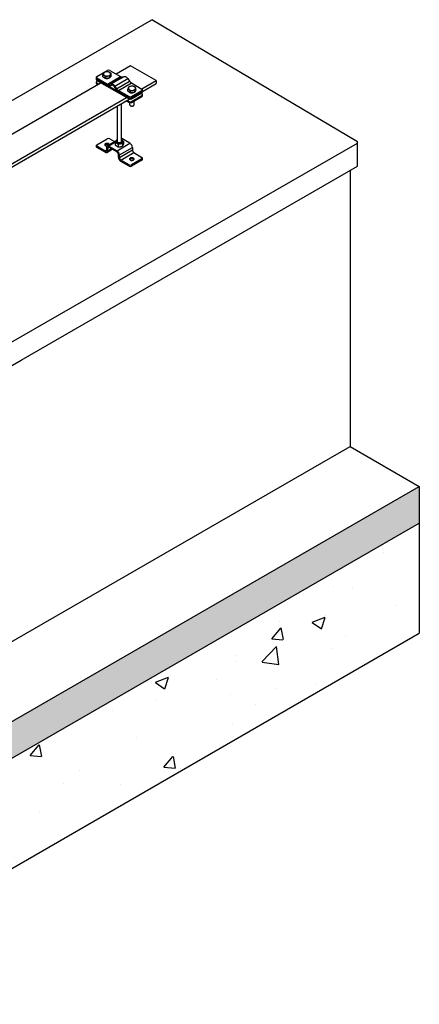
# Model space of a CAD drawing. Units: millimetres. Extents: x 60914 to 509639, y 346581 to 494675.
# Drawn here: x 133176 to 133720, y 427120 to 428461 of the extents above; entities that cross this region are included whole.
import ezdxf

# ---------------------------------------------------------------- set-up
doc = ezdxf.new("R2010")
doc.units = ezdxf.units.MM

msp = doc.modelspace()

# ---------------------------------------------------------------- hatches: boundary and pattern name
at = {"true_color": 0x000000}
h = msp.add_hatch(dxfattribs=at)
h.set_pattern_fill('AR-CONC', color=18)
h.set_pattern_definition([(50, (10500.22, -16139.26), (182.18467, -15.939086), [19.05, -209.55]), (355, (10500.22, -16139.26), (-35.24342, 191.056845), [15.24, -167.640584]), (100.451445, (10515.4, -16140.6), (146.94125, 175.11775), [16.19001, -178.090245]), (46.1842, (10500.22, -16088.46), (271.07904, -42.04233), [28.575, -314.325]), (96.63556, (10522.8, -16091.97), (237.40413, 247.42612), [24.28502, -267.1356]), (351.18415, (10500.22, -16088.46), (237.40413, 247.42612), [22.85997, -251.45973]), (21, (10525.62, -16101.16), (151.61439, -102.2652), [19.05, -209.55]), (326, (10525.62, -16101.16), (61.80203, 184.187966), [15.24, -167.64]), (71.451445, (10538.26, -16109.69), (213.41642, 81.92277), [16.19001, -178.08994]), (37.5, (10500.22, -16139.263), (3.088603, 84.555039), [0, -165.608, 0, -170.18, 0, -168.275]), (7.5, (10500.22, -16139.26), (66.819663, 100.180575), [0, -97.028, 0, -161.798, 0, -64.135]), (327.5, (10443.58, -16139.26), (135.590595, -5.728744), [0, -63.5, 0, -198.12, 0, -262.89]), (317.5, (10418.18, -16139.26), (148.12918, 25.42649), [0, -82.55, 0, -131.572, 0, -186.69])])
edge = h.paths.add_edge_path()
edge.add_ellipse((132723.937, 427761.203), major_axis=(2.449, -4.243), ratio=0.57735027, start_angle=180, end_angle=360, ccw=False)
edge.add_line((132721.487, 427765.446), (132746.767, 427780.041))
edge.add_line((132746.767, 427780.041), (132489.862, 427928.365))
edge.add_line((132489.862, 427928.365), (132489.862, 427878.365))
edge.add_line((132489.862, 427878.365), (132489.862, 427324.403))
edge.add_line((132489.862, 427324.403), (132844.02, 427119.93))
edge.add_line((132844.02, 427119.93), (132844.02, 427269.93))
edge.add_line((132844.02, 427269.93), (132749.67, 427324.403))
edge.add_line((132749.67, 427324.403), (132749.67, 427770.403))
edge.add_line((132749.67, 427770.403), (132726.386, 427756.96))
h.paths.add_polyline_path([(132844.02, 427269.93), (132844.02, 427119.93), (133719.672, 427625.488), (133719.672, 427775.488)])
at = {"true_color": 0x636466}
h = msp.add_hatch(color=251, dxfattribs=at)
h.dxf.hatch_style = 1
h.paths.add_polyline_path([(132844.02, 427269.93), (132844.02, 427319.93), (132749.67, 427374.403), (132749.67, 427324.403)])
h.paths.add_polyline_path([(133719.672, 427775.488), (133719.672, 427825.488), (132844.02, 427319.93), (132844.02, 427269.93)])

# ---------------------------------------------------------------- linework, layer by layer
for p, q in [((132479.862, 427955.687), (133355.515, 428461.245)), ((133211.376, 428049.081), (133635.322, 428293.049)), ((133177.364, 427997.408), (133635.322, 428261.81)), ((133625.322, 428256.037), (133625.322, 427879.961)), ((132759.67, 427789.139), (133211.376, 428049.081)), ((132759.67, 427756.252), (133177.364, 427997.408)), ((132749.67, 427374.403), (133625.322, 427879.961)), ((133625.322, 427879.961), (133719.672, 427825.488)), ((132844.02, 427319.93), (133719.672, 427825.488)), ((133719.672, 427825.488), (133719.672, 427625.488)), ((132844.02, 427269.93), (133719.672, 427775.488)), ((132844.02, 427119.93), (133719.672, 427625.488))]:
    msp.add_line(p, q)
at = {"color": 5, "linetype": 'Continuous', "lineweight": 25}
for p, q in [((133280.523, 428383.878), (133294.665, 428392.042)), ((133298.2, 428392.042), (133312.578, 428383.742)), ((133279.791, 428382.858), (133279.791, 428381.225)), ((133279.791, 428381.225), (133279.791, 428379.592)), ((133279.819, 428376.32), (133279.791, 428374.669)), ((133280.523, 428381.837), (133294.901, 428373.537)), ((133280.523, 428381.837), (133280.523, 428380.204)), ((133280.523, 428380.204), (133324.363, 428354.896)), ((133280.523, 428380.204), (133280.523, 428378.571)), ((133280.523, 428380.204), (133294.901, 428371.904)), ((133280.523, 428378.571), (133324.363, 428353.263)), ((133280.523, 428378.571), (133291.766, 428372.081)), ((133280.523, 428377.322), (133281.604, 428377.947)), ((133288.735, 428383.628), (133288.735, 428386.121)), ((133290.776, 428382.45), (133288.735, 428383.628)), ((133292.817, 428381.271), (133290.776, 428382.45)), ((133292.817, 428381.271), (133292.817, 428383.765)), ((133295.605, 428381.703), (133292.817, 428381.271)), ((133294.901, 428373.537), (133312.578, 428383.742)), ((133298.394, 428382.134), (133295.605, 428381.703)), ((133297.446, 428373.048), (133315.124, 428383.253)), ((133298.394, 428382.134), (133298.394, 428384.627)), ((133299.141, 428383.744), (133298.394, 428382.134)), ((133299.888, 428385.353), (133299.141, 428383.744)), ((133299.311, 428384.082), (133299.311, 428384.111)), ((133299.888, 428385.353), (133299.888, 428387.847)), ((133299.898, 428373.755), (133317.575, 428383.961)), ((133304.989, 428370.816), (133322.666, 428381.021)), ((133307.44, 428367.278), (133325.118, 428377.483)), ((133315.124, 428383.253), (133317.575, 428383.961)), ((133322.666, 428381.021), (133325.118, 428377.483)), ((133280.523, 428375.281), (133283.664, 428373.468)), ((133280.523, 428375.281), (133280.523, 428373.648)), ((133280.523, 428373.648), (133282.249, 428372.651)), ((133294.901, 428371.904), (133294.901, 428373.537)), ((133297.446, 428373.048), (133299.898, 428373.755)), ((133297.446, 428373.048), (133298.295, 428371.251)), ((133298.295, 428371.251), (133300.746, 428371.959)), ((133300.746, 428371.959), (133299.898, 428373.755)), ((133304.989, 428370.816), (133304.14, 428370)), ((133304.14, 428370), (133306.591, 428366.462)), ((133304.989, 428370.816), (133307.44, 428367.278)), ((133306.591, 428366.462), (133307.44, 428367.278)), ((133309.986, 428364.829), (133327.663, 428375.034)), ((133309.986, 428364.829), (133324.363, 428356.529)), ((133309.986, 428364.829), (133309.986, 428363.196)), ((133309.986, 428363.196), (133324.363, 428354.896)), ((133322.676, 428364.034), (133322.676, 428366.528)), ((133324.717, 428362.856), (133322.676, 428364.034)), ((133326.758, 428361.678), (133324.717, 428362.856)), ((133326.758, 428361.678), (133326.758, 428364.171)), ((133327.663, 428375.034), (133342.041, 428366.734)), ((133327.899, 428356.529), (133342.041, 428364.693)), ((133327.899, 428354.896), (133342.041, 428363.06)), ((133332.335, 428362.54), (133329.547, 428362.109)), ((133332.335, 428362.54), (133332.335, 428365.033)), ((133333.082, 428364.15), (133332.335, 428362.54)), ((133333.829, 428365.76), (133333.082, 428364.15)), ((133333.253, 428364.489), (133333.253, 428364.517)), ((133333.829, 428365.76), (133333.829, 428368.253)), ((133342.041, 428363.06), (133342.041, 428364.693)), ((133342.041, 428361.427), (133342.041, 428363.06)), ((133342.773, 428364.08), (133342.773, 428365.713)), ((133342.773, 428362.447), (133342.773, 428364.08)), ((133313.12, 428359.753), (133324.363, 428353.263)), ((133320.357, 428350.653), (133324.363, 428348.34)), ((133321.771, 428351.469), (133324.363, 428349.973)), ((133324.363, 428354.896), (133324.363, 428356.529)), ((133324.363, 428353.263), (133324.363, 428354.896)), ((133324.363, 428348.34), (133324.363, 428349.973)), ((133329.547, 428362.109), (133326.758, 428361.678)), ((133327.899, 428353.263), (133342.041, 428361.427)), ((133327.899, 428349.973), (133342.041, 428358.137)), ((133327.899, 428356.529), (133327.899, 428354.896)), ((133327.899, 428348.34), (133342.041, 428356.504)), ((133327.899, 428354.896), (133327.899, 428353.263)), ((133327.899, 428349.973), (133327.899, 428348.34)), ((133331.253, 428345.321), (133331.253, 428350.276)), ((133340.959, 428360.802), (133342.041, 428360.178)), ((133342.041, 428356.504), (133342.041, 428358.137)), ((133342.773, 428357.524), (133342.745, 428359.176)), ((133308.282, 428343.681), (133308.282, 428295.057)), ((133314.282, 428295.057), (133314.282, 428347.145)), ((133325.253, 428348.009), (133325.253, 428345.321)), ((133326.131, 428344.096), (133326.523, 428343.87)), ((133329.982, 428343.87), (133330.374, 428344.096)), ((133280.523, 428290.769), (133294.665, 428298.933)), ((133306.733, 428296.353), (133294.557, 428289.325)), ((133298.2, 428298.933), (133304.701, 428295.18)), ((133308.282, 428297.43), (133307.199, 428297.049)), ((133314.282, 428299.437), (133314.535, 428299.302)), ((133314.535, 428299.302), (133314.282, 428299.156)), ((133325.707, 428292.852), (133314.535, 428299.302)), ((133316.859, 428295.555), (133316.859, 428292.202)), ((133279.791, 428289.748), (133279.791, 428288.115)), ((133291.766, 428282.238), (133280.523, 428288.728)), ((133280.523, 428288.728), (133280.523, 428287.095)), ((133291.766, 428280.604), (133280.523, 428287.095)), ((133293.604, 428283.299), (133291.766, 428282.238)), ((133291.766, 428282.238), (133291.766, 428280.604)), ((133295.018, 428286.402), (133293.604, 428287.219)), ((133293.604, 428287.219), (133293.604, 428283.299)), ((133293.604, 428283.299), (133295.018, 428282.483)), ((133294.066, 428280.377), (133301.6, 428284.726)), ((133295.018, 428286.402), (133296.857, 428287.464)), ((133295.018, 428286.402), (133295.018, 428282.483)), ((133295.018, 428282.483), (133300.252, 428285.504)), ((133305.876, 428294.303), (133296.857, 428289.097)), ((133296.857, 428287.464), (133296.857, 428289.097)), ((133296.857, 428289.097), (133308.029, 428282.647)), ((133296.857, 428287.464), (133308.029, 428281.014)), ((133305.705, 428293.83), (133305.705, 428290.477)), ((133308.029, 428282.647), (133325.707, 428292.852)), ((133308.029, 428281.014), (133308.029, 428282.647)), ((133309.788, 428291.473), (133309.788, 428288.12)), ((133311.282, 428277.013), (133328.96, 428287.219)), ((133328.96, 428283.299), (133311.282, 428273.094)), ((133315.364, 428292.336), (133315.364, 428288.983)), ((133328.96, 428287.219), (133328.96, 428283.299)), ((133309.868, 428277.83), (133311.282, 428277.013)), ((133309.868, 428273.91), (133309.868, 428277.83)), ((133311.282, 428273.094), (133309.868, 428273.91)), ((133311.282, 428273.094), (133311.282, 428277.013)), ((133313.12, 428269.91), (133330.798, 428280.115)), ((133324.363, 428263.419), (133313.12, 428269.91)), ((133313.12, 428269.91), (133313.12, 428268.277)), ((133342.041, 428271.583), (133327.899, 428263.419)), ((133342.041, 428269.95), (133327.899, 428261.786)), ((133330.798, 428280.115), (133342.041, 428273.624)), ((133342.041, 428269.95), (133342.041, 428271.583)), ((133342.773, 428270.971), (133342.773, 428272.604)), ((133324.363, 428261.786), (133313.12, 428268.277)), ((133324.363, 428261.786), (133324.363, 428263.419)), ((133327.899, 428263.419), (133327.899, 428261.786))]:
    msp.add_line(p, q, dxfattribs=at)
at = {"color": 3}
msp.add_line((133361.177, 428378.22), (133361.177, 428374.22), dxfattribs=at)
for points in [[(133461.84, 428397.958), (133355.515, 428461.245)], [(133635.322, 428293.049), (133635.322, 428294.697), (133461.84, 428397.958)], [(133635.322, 428261.81), (133635.322, 428293.049)]]:
    msp.add_lwpolyline(points)
for points in [[(133341.661, 428366.953), (133361.177, 428378.22), (133326.536, 428398.22), (133307.019, 428386.952)], [(133286.513, 428375.113), (133060.768, 428244.779)], [(133327.245, 428354.63), (133342.532, 428363.455)], [(133342.773, 428363.595), (133361.177, 428374.22)], [(133095.411, 428224.78), (133321.156, 428355.114)], [(133096.523, 428221.422), (133324.647, 428353.13)]]:
    msp.add_lwpolyline(points, dxfattribs=at)
at = {"color": 5, "linetype": 'Continuous', "lineweight": 25, "flags": 128}
for points in [[(133317.575, 428383.961), (133318.152, 428384.048), (133318.779, 428383.994), (133319.441, 428383.8), (133320.121, 428383.471), (133320.8, 428383.015), (133321.462, 428382.445), (133322.09, 428381.775), (133322.666, 428381.021)], [(133299.898, 428373.755), (133300.474, 428373.843), (133301.101, 428373.789), (133301.764, 428373.595), (133302.443, 428373.266), (133303.123, 428372.81), (133303.785, 428372.24), (133304.412, 428371.569), (133304.989, 428370.816)], [(133325.253, 428345.321), (133325.289, 428345.05), (133325.452, 428344.7), (133325.737, 428344.377), (133326.131, 428344.096), (133326.619, 428343.868), (133327.177, 428343.704), (133327.783, 428343.61), (133328.41, 428343.591), (133329.029, 428343.648), (133329.614, 428343.778), (133330.14, 428343.975), (133330.584, 428344.231), (133330.926, 428344.534), (133331.15, 428344.872), (133331.248, 428345.23), (133331.253, 428345.321)], [(133314.817, 428297.098), (133314.326, 428297.347), (133314.282, 428297.367)], [(133297.411, 428290.973), (133297.407, 428291.067), (133297.306, 428291.436), (133297.074, 428291.786), (133296.721, 428292.099), (133296.262, 428292.364), (133295.719, 428292.568), (133295.114, 428292.702), (133294.474, 428292.76), (133293.826, 428292.741), (133293.2, 428292.644), (133292.623, 428292.474), (133292.119, 428292.239), (133291.712, 428291.948), (133291.417, 428291.614), (133291.25, 428291.253), (133291.216, 428290.879), (133291.317, 428290.51), (133291.549, 428290.161), (133291.902, 428289.847), (133292.36, 428289.582), (133292.904, 428289.379), (133293.509, 428289.244), (133294.149, 428289.186), (133294.353, 428289.184)], [(133314.18, 428294.609), (133313.955, 428294.271), (133313.613, 428293.967), (133313.17, 428293.711), (133312.644, 428293.514), (133312.058, 428293.385), (133311.439, 428293.328), (133310.813, 428293.347), (133310.207, 428293.441), (133309.648, 428293.605), (133309.161, 428293.833), (133308.766, 428294.114), (133308.481, 428294.437), (133308.319, 428294.786), (133308.282, 428295.057)], [(133314.282, 428295.057), (133314.278, 428294.967), (133314.18, 428294.609)], [(133330.445, 428270.114), (133330.852, 428270.405), (133331.147, 428270.738), (133331.314, 428271.099), (133331.348, 428271.473), (133331.247, 428271.842), (133331.015, 428272.192), (133330.662, 428272.506), (133330.203, 428272.77), (133329.66, 428272.974), (133329.055, 428273.108), (133328.415, 428273.166), (133327.768, 428273.147), (133327.142, 428273.05), (133326.564, 428272.88), (133326.06, 428272.645), (133325.653, 428272.354), (133325.358, 428272.021), (133325.191, 428271.659), (133325.157, 428271.286), (133325.258, 428270.916), (133325.49, 428270.567), (133325.843, 428270.253), (133326.302, 428269.989), (133326.845, 428269.785), (133327.45, 428269.651), (133328.09, 428269.592), (133328.737, 428269.612), (133329.363, 428269.709), (133329.941, 428269.878), (133330.445, 428270.114)], [(133325.494, 428270.563), (133325.653, 428270.721), (133326.06, 428271.012)]]:
    msp.add_lwpolyline(points, dxfattribs=at)
at = {"color": 5, "linetype": 'Continuous', "lineweight": 25}
for centre, radius, start, end in [((133293.291, 428385.58), 4.564, 93.433502, 146.561121), ((133294.32, 428382.573), 7.675, 62.642825, 99.771097), ((133296.433, 428388.631), 3.843, 62.609672, 117.390328), ((133297.068, 428387.334), 2.198, 340.538998, 69.257925), ((133281.042, 428381.35), 1.257, 185.694799, 245.625342), ((133281.042, 428379.716), 1.257, 185.694799, 245.625342), ((133280.91, 428382.858), 1.092, 110.783421, 249.216579), ((133280.91, 428376.302), 1.092, 110.783421, 249.216579), ((133291.554, 428387.363), 2.198, 160.538998, 249.257925), ((133293.126, 428385.703), 4.371, 215.979523, 264.025854), ((133294.303, 428392.124), 7.675, 242.642825, 279.771097), ((133294.324, 428388.819), 7.637, 259.956355, 297.629723), ((133295.332, 428389.117), 4.564, 273.433502, 326.561121), ((133297.192, 428384.187), 2.122, 312.193443, 357.169535), ((133314.433, 428386.524), 3.343, 236.30234, 281.920087), ((133331.962, 428382.049), 8.228, 213.707076, 238.499633), ((133281.042, 428374.793), 1.257, 185.694799, 245.625342), ((133296.756, 428376.319), 3.343, 236.30234, 281.920087), ((133297.374, 428375.613), 4.458, 236.30234, 281.920087), ((133300.935, 428368.367), 3.597, 26.99492, 93.010456), ((133315.718, 428372.55), 10.971, 213.707076, 238.499633), ((133314.285, 428371.844), 8.228, 213.707076, 238.499633), ((133325.495, 428367.77), 2.198, 160.538998, 249.257925), ((133327.232, 428365.987), 4.564, 93.433502, 146.561121), ((133326.234, 428365.286), 3.219, 212.826724, 241.87928), ((133328.244, 428372.531), 7.675, 242.642825, 279.771097), ((133328.261, 428362.979), 7.675, 62.642825, 99.771097), ((133329.273, 428369.523), 4.564, 273.433502, 326.561121), ((133331.01, 428367.74), 2.198, 340.538998, 69.257925), ((133331.222, 428364.552), 2.032, 311.137258, 358.22572), ((133341.654, 428365.713), 1.092, 290.783421, 69.216579), ((133341.522, 428364.205), 1.257, 294.374658, 354.305201), ((133326.131, 428359.94), 3.843, 242.609672, 297.390328), ((133326.131, 428358.307), 3.843, 242.609672, 297.390328), ((133326.131, 428356.674), 3.843, 242.609672, 297.390328), ((133326.131, 428353.384), 3.843, 242.609672, 297.390328), ((133327.792, 428367.985), 6.334, 240.956136, 259.261326), ((133328.254, 428369.295), 7.705, 260.127663, 297.458415), ((133341.522, 428362.572), 1.257, 294.374658, 354.305201), ((133341.654, 428359.157), 1.092, 290.783421, 69.216579), ((133341.522, 428357.649), 1.257, 294.374658, 354.305201), ((133326.131, 428351.751), 3.843, 242.609672, 297.390328), ((133328.253, 428347.178), 3.733, 242.398549, 297.601451), ((133296.433, 428295.521), 3.843, 62.609672, 117.390328), ((133308.525, 428295.072), 2.198, 160.538998, 249.257925), ((133309.55, 428294.029), 3.571, 110.803362, 150.176162), ((133314.039, 428295.043), 2.198, 340.538998, 69.257925), ((133281.042, 428288.24), 1.257, 185.694799, 245.625342), ((133280.91, 428289.748), 1.092, 110.783421, 249.216579), ((133294.347, 428286.85), 4.329, 58.081172, 130.197969), ((133292.483, 428283.117), 1.135, 230.796715, 9.214037), ((133293.026, 428282.178), 2.016, 231.32581, 8.684942), ((133295.597, 428287.523), 2.016, 51.32581, 188.684942), ((133296.139, 428286.584), 1.135, 50.796715, 189.214037), ((133311.273, 428299.833), 7.675, 242.642825, 279.771097), ((133304.25, 428276.709), 7.039, 2.476304, 57.523696), ((133312.303, 428296.826), 4.564, 273.433502, 326.561121), ((133321.927, 428286.914), 7.039, 2.476398, 57.523602), ((133332.951, 428283.481), 3.996, 182.605478, 237.394522), ((133305.876, 428277.648), 3.996, 2.605478, 57.394522), ((133316.9, 428274.215), 7.039, 182.476304, 237.523696), ((133315.274, 428273.276), 3.996, 182.605478, 237.394522), ((133328.21, 428267.195), 4.381, 50.25252, 119.385184), ((133341.654, 428272.604), 1.092, 290.783421, 69.216579), ((133341.522, 428271.096), 1.257, 294.374658, 354.305201), ((133326.131, 428266.831), 3.843, 242.609672, 297.390328), ((133326.131, 428265.198), 3.843, 242.609672, 297.390328)]:
    msp.add_arc(centre, radius, start, end, dxfattribs=at)
for points, knots in [([(133290.229, 428389.341), (133290.108, 428389.181), (133289.863, 428388.859), (133289.609, 428388.352), (133289.482, 428388.096)], [0, 0, 0, 0, 0.495457963, 1, 1, 1, 1]), ([(133293.017, 428390.137), (133292.648, 428390.067), (133291.903, 428389.927), (133290.974, 428389.629), (133290.421, 428389.415), (133290.229, 428389.341)], [0, 0, 0, 0, 0.39169048, 0.78929542, 1, 1, 1, 1]), ([(133295.806, 428390.203), (133295.457, 428390.227), (133294.756, 428390.276), (133293.818, 428390.244), (133293.236, 428390.166), (133293.017, 428390.137)], [0, 0, 0, 0, 0.38236361, 0.76838302, 1, 1, 1, 1]), ([(133297.847, 428389.39), (133297.799, 428389.417), (133297.432, 428389.625), (133296.741, 428389.945), (133296.119, 428390.117), (133295.806, 428390.203)], [0, 0, 0, 0, 0.070062743, 0.530770352, 1, 1, 1, 1]), ([(133299.888, 428387.847), (133299.557, 428388.14), (133298.888, 428388.732), (133298.196, 428389.169), (133297.847, 428389.39)], [0, 0, 0, 0, 0.49545796, 1, 1, 1, 1]), ([(133289.482, 428388.096), (133289.464, 428388.057), (133289.33, 428387.765), (133289.077, 428387.14), (133288.849, 428386.463), (133288.735, 428386.121)], [0, 0, 0, 0, 0.07006274, 0.53077035, 1, 1, 1, 1]), ([(133288.735, 428386.121), (133289.066, 428386.032), (133289.735, 428385.851), (133290.427, 428385.49), (133290.776, 428385.308)], [0, 0, 0, 0, 0.49545796, 1, 1, 1, 1]), ([(133290.776, 428385.308), (133290.824, 428385.279), (133291.191, 428385.064), (133291.881, 428384.586), (133292.503, 428384.04), (133292.817, 428383.765)], [0, 0, 0, 0, 0.07006274, 0.53077035, 1, 1, 1, 1]), ([(133292.817, 428383.765), (133293.009, 428383.839), (133293.557, 428384.051), (133294.486, 428384.349), (133295.231, 428384.49), (133295.605, 428384.561)], [0, 0, 0, 0, 0.210705114, 0.602745241, 1, 1, 1, 1]), ([(133295.605, 428384.561), (133295.824, 428384.59), (133296.403, 428384.668), (133297.34, 428384.7), (133298.041, 428384.651), (133298.394, 428384.627)], [0, 0, 0, 0, 0.23161655, 0.61363201, 1, 1, 1, 1]), ([(133298.394, 428384.627), (133298.515, 428384.991), (133298.76, 428385.724), (133299.013, 428386.307), (133299.141, 428386.602)], [0, 0, 0, 0, 0.49545796, 1, 1, 1, 1]), ([(133299.141, 428386.602), (133299.159, 428386.639), (133299.293, 428386.925), (133299.546, 428387.39), (133299.773, 428387.694), (133299.888, 428387.847)], [0, 0, 0, 0, 0.07006274, 0.53077035, 1, 1, 1, 1]), ([(133323.423, 428368.502), (133323.405, 428368.463), (133323.271, 428368.171), (133323.018, 428367.547), (133322.791, 428366.869), (133322.676, 428366.528)], [0, 0, 0, 0, 0.07006274, 0.53077035, 1, 1, 1, 1]), ([(133322.676, 428366.528), (133322.931, 428366.458), (133323.444, 428366.319), (133324.131, 428366.036), (133324.557, 428365.802), (133324.717, 428365.714)], [0, 0, 0, 0, 0.382363615, 0.768383021, 1, 1, 1, 1]), ([(133324.17, 428369.747), (133324.049, 428369.587), (133323.804, 428369.266), (133323.551, 428368.758), (133323.423, 428368.502)], [0, 0, 0, 0, 0.495457963, 1, 1, 1, 1]), ([(133326.958, 428370.543), (133326.892, 428370.532), (133326.392, 428370.452), (133325.448, 428370.226), (133324.599, 428369.908), (133324.17, 428369.747)], [0, 0, 0, 0, 0.07006274, 0.53077035, 1, 1, 1, 1]), ([(133324.717, 428365.714), (133324.988, 428365.545), (133325.533, 428365.206), (133326.213, 428364.658), (133326.618, 428364.296), (133326.758, 428364.171)], [0, 0, 0, 0, 0.39169048, 0.78929542, 1, 1, 1, 1]), ([(133326.758, 428364.171), (133327.211, 428364.343), (133328.125, 428364.69), (133329.07, 428364.874), (133329.547, 428364.967)], [0, 0, 0, 0, 0.49545796, 1, 1, 1, 1]), ([(133329.747, 428370.61), (133329.294, 428370.641), (133328.38, 428370.706), (133327.435, 428370.598), (133326.958, 428370.543)], [0, 0, 0, 0, 0.49545796, 1, 1, 1, 1]), ([(133329.547, 428364.967), (133329.613, 428364.977), (133330.113, 428365.051), (133331.057, 428365.117), (133331.906, 428365.061), (133332.335, 428365.033)], [0, 0, 0, 0, 0.070062743, 0.530770352, 1, 1, 1, 1]), ([(133331.788, 428369.796), (133331.628, 428369.884), (133331.204, 428370.117), (133330.518, 428370.4), (133330.005, 428370.539), (133329.747, 428370.61)], [0, 0, 0, 0, 0.23161655, 0.61363201, 1, 1, 1, 1]), ([(133333.829, 428368.253), (133333.689, 428368.378), (133333.288, 428368.737), (133332.608, 428369.285), (133332.062, 428369.625), (133331.788, 428369.796)], [0, 0, 0, 0, 0.21070511, 0.60274524, 1, 1, 1, 1]), ([(133332.335, 428365.033), (133332.456, 428365.397), (133332.701, 428366.13), (133332.954, 428366.713), (133333.082, 428367.008)], [0, 0, 0, 0, 0.49545796, 1, 1, 1, 1]), ([(133333.082, 428367.008), (133333.1, 428367.045), (133333.234, 428367.331), (133333.487, 428367.796), (133333.714, 428368.1), (133333.829, 428368.253)], [0, 0, 0, 0, 0.07006274, 0.53077035, 1, 1, 1, 1]), ([(133306.452, 428295.804), (133306.384, 428295.653), (133306.131, 428295.088), (133305.885, 428294.361), (133305.705, 428293.83)], [0, 0, 0, 0, 0.26863361, 1, 1, 1, 1]), ([(133307.199, 428297.049), (133307.137, 428296.968), (133306.984, 428296.77), (133306.735, 428296.379), (133306.547, 428295.997), (133306.452, 428295.804)], [0, 0, 0, 0, 0.257243262, 0.626379886, 1, 1, 1, 1]), ([(133314.817, 428297.098), (133314.769, 428297.126), (133314.59, 428297.23), (133314.412, 428297.306), (133314.282, 428297.361)], [0, 0, 0, 0, 0.26999942, 1, 1, 1, 1]), ([(133316.859, 428295.555), (133316.527, 428295.849), (133315.858, 428296.441), (133315.166, 428296.878), (133314.817, 428297.098)], [0, 0, 0, 0, 0.49545796, 1, 1, 1, 1]), ([(133316.859, 428295.555), (133316.796, 428295.474), (133316.643, 428295.276), (133316.394, 428294.885), (133316.206, 428294.503), (133316.112, 428294.31)], [0, 0, 0, 0, 0.25724326, 0.62637989, 1, 1, 1, 1]), ([(133305.705, 428293.83), (133306.037, 428293.741), (133306.706, 428293.56), (133307.397, 428293.199), (133307.746, 428293.016)], [0, 0, 0, 0, 0.49545796, 1, 1, 1, 1]), ([(133305.705, 428290.477), (133306.037, 428290.183), (133306.706, 428289.591), (133307.397, 428289.154), (133307.746, 428288.934)], [0, 0, 0, 0, 0.49545796, 1, 1, 1, 1]), ([(133307.746, 428293.016), (133307.795, 428292.988), (133308.161, 428292.773), (133308.852, 428292.295), (133309.474, 428291.749), (133309.788, 428291.473)], [0, 0, 0, 0, 0.07006274, 0.53077035, 1, 1, 1, 1]), ([(133307.746, 428288.934), (133307.795, 428288.906), (133308.161, 428288.698), (133308.852, 428288.379), (133309.474, 428288.207), (133309.788, 428288.12)], [0, 0, 0, 0, 0.07006274, 0.53077035, 1, 1, 1, 1]), ([(133309.788, 428291.473), (133310.241, 428291.645), (133311.154, 428291.992), (133312.099, 428292.176), (133312.576, 428292.269)], [0, 0, 0, 0, 0.49545796, 1, 1, 1, 1]), ([(133309.788, 428288.12), (133310.241, 428288.088), (133311.154, 428288.024), (133312.099, 428288.132), (133312.576, 428288.187)], [0, 0, 0, 0, 0.49545796, 1, 1, 1, 1]), ([(133312.576, 428292.269), (133312.642, 428292.279), (133313.143, 428292.353), (133314.086, 428292.42), (133314.936, 428292.364), (133315.364, 428292.336)], [0, 0, 0, 0, 0.07006274, 0.53077035, 1, 1, 1, 1]), ([(133312.576, 428288.187), (133312.642, 428288.197), (133313.143, 428288.278), (133314.086, 428288.504), (133314.936, 428288.822), (133315.364, 428288.983)], [0, 0, 0, 0, 0.07006274, 0.53077035, 1, 1, 1, 1]), ([(133316.112, 428294.31), (133316.044, 428294.159), (133315.791, 428293.594), (133315.545, 428292.867), (133315.364, 428292.336)], [0, 0, 0, 0, 0.26863361, 1, 1, 1, 1]), ([(133316.112, 428290.228), (133316.044, 428290.087), (133315.791, 428289.562), (133315.545, 428289.227), (133315.364, 428288.983)], [0, 0, 0, 0, 0.26863361, 1, 1, 1, 1]), ([(133316.859, 428292.202), (133316.796, 428292.013), (133316.643, 428291.553), (133316.394, 428290.869), (133316.206, 428290.442), (133316.112, 428290.228)], [0, 0, 0, 0, 0.25724326, 0.62637989, 1, 1, 1, 1])]:
    msp.add_open_spline(points, degree=3, knots=knots, dxfattribs=at)

doc.saveas('drawing.dxf')
